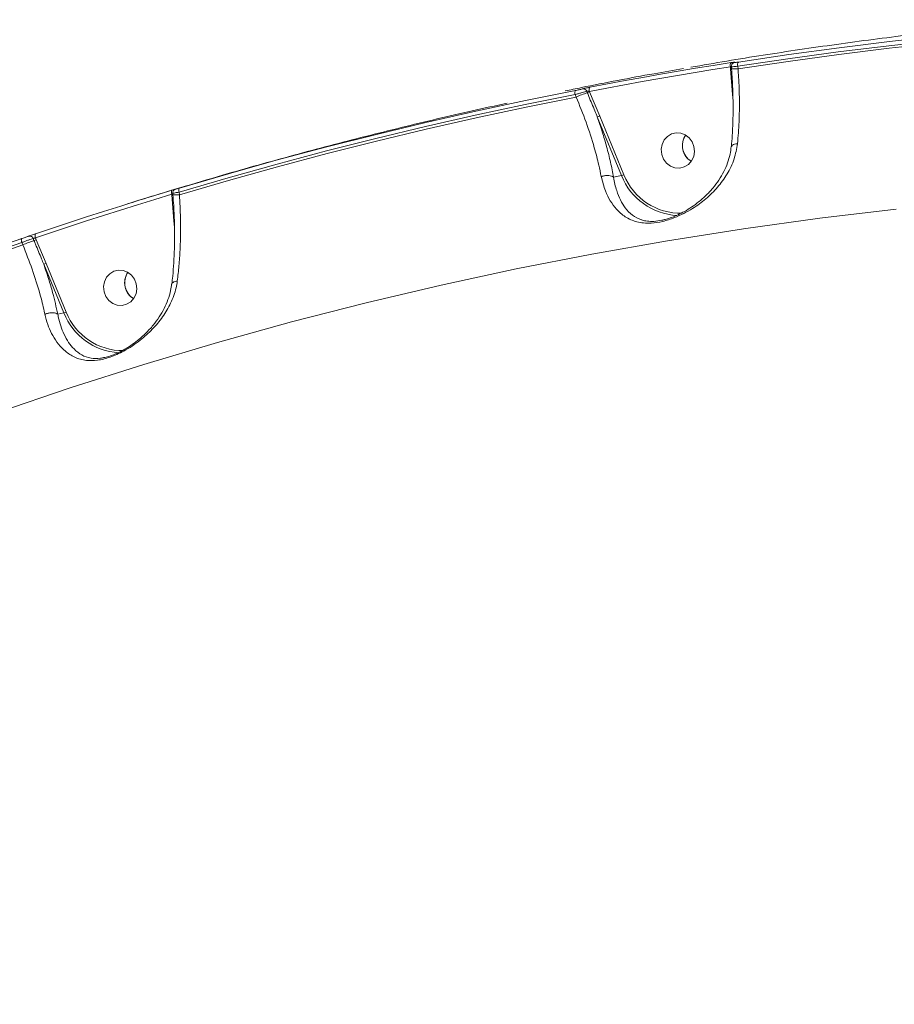
# Model space of a CAD drawing. Units: millimetres. Extents: x -3246 to 6626, y -3389 to 4619.
# Drawn here: x -1003 to -781, y 2006 to 2256 of the extents above; entities that cross this region are included whole.
import ezdxf

# ---------------------------------------------------------------- set-up
doc = ezdxf.new("R2010")
doc.units = ezdxf.units.MM
doc.layers.add('DiKom', color=7, linetype='Continuous')

msp = doc.modelspace()

# ---------------------------------------------------------------- linework, layer by layer
at = {"layer": 'DiKom', "color": 7, "linetype": 'Continuous', "lineweight": 15}
for p, q in [((-822.84, 2244.08), (-822.8, 2243.57)), ((-822.8, 2243.57), (-822.3, 2237.07)), ((-822.58, 2244.13), (-822.53, 2243.54)), ((-822.53, 2243.54), (-822.53, 2243.54)), ((-820.9, 2243.57), (-820.96, 2244.23)), ((-862.2, 2237.03), (-861.94, 2236.41)), ((-859.26, 2237.87), (-859.1, 2237.5)), ((-858.54, 2237.71), (-858.59, 2237.84)), ((-855.97, 2231.6), (-858.54, 2237.71)), ((-822.3, 2237.07), (-822.17, 2235.48)), ((-856.57, 2231.37), (-850.43, 2216.49)), ((-849.83, 2216.72), (-855.97, 2231.6)), ((-852.44, 2216.07), (-850.43, 2216.49)), ((-964.19, 2212.03), (-964.15, 2211.61)), ((-962.52, 2211.64), (-962.58, 2212.31)), ((-962.28, 2213.41), (-962.5, 2213.35)), ((-964.43, 2211.77), (-964.42, 2211.64)), ((-964.42, 2211.64), (-963.91, 2205.02)), ((-964.15, 2211.61), (-964.15, 2211.61)), ((-963.91, 2205.02), (-963.77, 2203.34)), ((-1002.47, 2199.53), (-1002.22, 2198.92)), ((-999.61, 2200.55), (-999.38, 2200)), ((-998.81, 2200.22), (-999.01, 2200.69)), ((-996.3, 2194.22), (-998.81, 2200.22)), ((-996.9, 2194), (-991.81, 2181.67)), ((-991.21, 2181.9), (-996.3, 2194.22)), ((-993.34, 2181.35), (-991.81, 2181.67)), ((-981.52, 2170.4), (-981.77, 2170.33))]:
    msp.add_line(p, q, dxfattribs=at)
at = {"layer": 'DiKom', "color": 7, "linetype": 'Continuous', "lineweight": 15, "flags": 128}
for points in [[(-820.96, 2244.23), (-808.23, 2246.11), (-795.47, 2247.84), (-782.7, 2249.41), (-769.9, 2250.83), (-757.09, 2252.1), (-744.25, 2253.2), (-731.41, 2254.16), (-718.55, 2254.95)], [(-718.28, 2254.31), (-731.17, 2253.51), (-744.04, 2252.56), (-756.9, 2251.45), (-769.74, 2250.19), (-782.56, 2248.77), (-795.37, 2247.19), (-808.15, 2245.46), (-820.9, 2243.57)], [(-718.29, 2256.02), (-731.16, 2255.22), (-744.02, 2254.27), (-756.86, 2253.16), (-769.68, 2251.89), (-782.49, 2250.48), (-795.28, 2248.9), (-808.04, 2247.17), (-820.78, 2245.28)], [(-822.67, 2245.13), (-827.16, 2244.42), (-831.64, 2243.69), (-836.11, 2242.94), (-840.59, 2242.17), (-845.06, 2241.38), (-849.52, 2240.57), (-853.99, 2239.74), (-858.45, 2238.89)], [(-821.98, 2245.13), (-821.9, 2245.17), (-821.73, 2245.21)], [(-858.59, 2237.84), (-854.13, 2238.69), (-849.67, 2239.51), (-845.21, 2240.32), (-840.74, 2241.11), (-836.27, 2241.88), (-831.8, 2242.63), (-827.32, 2243.36), (-822.84, 2244.08)], [(-962.58, 2212.31), (-950.17, 2215.94), (-937.71, 2219.41), (-925.22, 2222.73), (-912.69, 2225.9), (-900.11, 2228.91), (-887.51, 2231.77), (-874.87, 2234.48), (-862.2, 2237.03)], [(-862.06, 2238.08), (-874.74, 2235.53), (-887.39, 2232.82), (-900.01, 2229.96), (-912.59, 2226.94), (-925.13, 2223.77), (-937.64, 2220.45), (-950.1, 2216.97), (-962.52, 2213.34)], [(-862.2, 2237.03), (-862.23, 2237.22), (-862.24, 2237.4), (-862.25, 2237.58), (-862.23, 2237.73), (-862.21, 2237.86), (-862.17, 2237.97), (-862.12, 2238.04), (-862.06, 2238.08)], [(-858.59, 2237.84), (-858.62, 2238.03), (-858.64, 2238.21), (-858.64, 2238.39), (-858.62, 2238.54), (-858.6, 2238.68), (-858.56, 2238.78), (-858.51, 2238.85), (-858.45, 2238.89)], [(-861.94, 2236.41), (-874.64, 2233.85), (-887.3, 2231.14), (-899.93, 2228.28), (-912.53, 2225.26), (-925.09, 2222.08), (-937.61, 2218.75), (-950.09, 2215.27), (-962.52, 2211.64)], [(-840.23, 2221.88), (-840.37, 2223.15), (-840.16, 2224.4), (-839.62, 2225.53), (-838.81, 2226.44), (-837.78, 2227.07), (-836.61, 2227.35), (-835.41, 2227.28), (-834.27, 2226.85), (-833.28, 2226.09), (-832.52, 2225.08), (-832.06, 2223.89), (-831.93, 2222.62), (-832.14, 2221.36), (-832.67, 2220.24), (-833.49, 2219.32), (-834.52, 2218.7), (-835.68, 2218.41), (-836.88, 2218.49), (-838.02, 2218.92), (-839.01, 2219.67), (-839.77, 2220.68), (-840.23, 2221.88)], [(-964.38, 2212.8), (-968.72, 2211.48), (-973.06, 2210.14), (-977.4, 2208.78), (-981.73, 2207.41), (-986.05, 2206.01), (-990.37, 2204.6), (-994.68, 2203.17), (-998.98, 2201.71)], [(-964.43, 2211.77), (-964.48, 2211.96), (-964.51, 2212.14), (-964.53, 2212.31), (-964.53, 2212.46), (-964.52, 2212.59), (-964.48, 2212.69), (-964.44, 2212.77), (-964.38, 2212.8)], [(-962.58, 2212.31), (-962.63, 2212.49), (-962.66, 2212.67), (-962.68, 2212.84), (-962.68, 2213), (-962.66, 2213.13), (-962.63, 2213.23), (-962.58, 2213.3), (-962.52, 2213.34)], [(-999.01, 2200.69), (-994.71, 2202.14), (-990.4, 2203.57), (-986.09, 2204.99), (-981.77, 2206.38), (-977.44, 2207.76), (-973.11, 2209.12), (-968.78, 2210.45), (-964.43, 2211.77)], [(-1134.46, 2102.73), (-1116.92, 2111.42), (-1099.22, 2119.78), (-1081.38, 2127.8), (-1063.39, 2135.48), (-1045.28, 2142.81), (-1027.03, 2149.79), (-1008.66, 2156.42), (-990.17, 2162.69), (-971.57, 2168.61), (-952.86, 2174.18), (-934.06, 2179.39), (-915.16, 2184.23), (-896.18, 2188.71), (-877.11, 2192.84), (-857.97, 2196.59), (-838.76, 2199.98), (-819.48, 2203.01), (-800.15, 2205.66), (-780.77, 2207.95)], [(-1002.44, 2200.55), (-1014.62, 2196.3), (-1026.74, 2191.9), (-1038.8, 2187.35), (-1050.82, 2182.66), (-1062.78, 2177.82), (-1074.68, 2172.84), (-1086.53, 2167.7), (-1098.32, 2162.43)], [(-1098.26, 2161.44), (-1086.48, 2166.71), (-1074.65, 2171.84), (-1062.75, 2176.82), (-1050.8, 2181.66), (-1038.8, 2186.34), (-1026.74, 2190.89), (-1014.63, 2195.28), (-1002.47, 2199.53)], [(-1002.47, 2199.53), (-1002.52, 2199.71), (-1002.56, 2199.89), (-1002.58, 2200.05), (-1002.59, 2200.21), (-1002.57, 2200.33), (-1002.55, 2200.44), (-1002.5, 2200.51), (-1002.44, 2200.55)], [(-999.01, 2200.69), (-999.06, 2200.88), (-999.1, 2201.06), (-999.12, 2201.22), (-999.12, 2201.37), (-999.11, 2201.5), (-999.08, 2201.61), (-999.04, 2201.68), (-998.98, 2201.71)], [(-1002.22, 2198.92), (-1014.4, 2194.66), (-1026.54, 2190.26), (-1038.62, 2185.71), (-1050.65, 2181.01), (-1062.62, 2176.16), (-1074.54, 2171.17), (-1086.4, 2166.03), (-1098.2, 2160.75)], [(-981.61, 2187.06), (-981.75, 2188.33), (-981.54, 2189.58), (-981, 2190.71), (-980.19, 2191.62), (-979.16, 2192.25), (-977.99, 2192.54), (-976.79, 2192.46), (-975.65, 2192.03), (-974.66, 2191.28), (-973.9, 2190.26), (-973.44, 2189.07), (-973.31, 2187.8), (-973.52, 2186.55), (-974.05, 2185.42), (-974.87, 2184.5), (-975.9, 2183.88), (-977.06, 2183.59), (-978.26, 2183.67), (-979.4, 2184.1), (-980.39, 2184.85), (-981.15, 2185.87), (-981.61, 2187.06)]]:
    msp.add_lwpolyline(points, dxfattribs=at)
at = {"layer": 'DiKom', "color": 7, "linetype": 'Continuous', "lineweight": 15}
for centre, radius, start, end in [((-821.82, 2244.45), 1.09, 141.23, 200.1867), ((-819.92, 2244.6), 1.1, 141.5413, 199.8455), ((-822.51, 2239.8), 3.78, 90.332, 94.4265), ((-821.88, 2252.6), 9.08, 265.8903, 276.1574), ((-851.33, 2213), 25.7, 107.6113, 114.3858), ((-860.14, 2237.56), 0.932, 19.3785, 97.0174), ((-860.66, 2242.4), 5.14, 287.6113, 294.3858), ((-857.81, 2235.59), 4.39, 286.4143, 294.8115), ((-830.33, 2224.11), 4.68, 145.0335, 238.7796), ((-830.39, 2224.13), 4.61, 144.8784, 194.145), ((-830.37, 2224.06), 4.62, 193.2031, 238.8492), ((-851.67, 2220.7), 4.39, 286.4146, 294.8113), ((-835.54, 2222.39), 16.02, 201.6313, 266.9938), ((-835.47, 2222.37), 15.43, 201.489, 271.6027), ((-964.13, 2207.87), 3.78, 90.332, 94.4265), ((-963.5, 2220.62), 9.03, 265.853, 276.174), ((-991.61, 2175.51), 25.7, 107.6113, 114.3858), ((-1000.48, 2200.24), 0.923, 19.4404, 104.9485), ((-1000.94, 2204.9), 5.14, 287.6113, 294.3858), ((-998.14, 2198.21), 4.39, 286.4143, 294.8115), ((-971.72, 2189.29), 4.68, 145.0337, 238.7794), ((-971.78, 2189.32), 4.61, 144.8784, 194.145), ((-971.75, 2189.25), 4.62, 193.2031, 238.8492), ((-993.05, 2185.88), 4.39, 286.4146, 294.8113), ((-976.84, 2187.56), 15.45, 201.5106, 270.4632), ((-976.91, 2187.58), 16.03, 201.6421, 266.4129)]:
    msp.add_arc(centre, radius, start, end, dxfattribs=at)
for points, knots in [([(-745.64, 2255.57), (-746.9, 2255.46), (-754.38, 2254.81), (-768.06, 2253.31), (-786.67, 2251.07), (-805.23, 2248.47), (-820.63, 2246.1), (-829.83, 2244.48), (-832.87, 2243.94)], [0, 0, 0, 0, 0.042991, 0.255954, 0.468893, 0.681812, 0.894712, 1, 1, 1, 1]), ([(-821.73, 2245.21), (-821.72, 2245.21), (-821.69, 2245.23), (-821.71, 2245.25), (-821.89, 2245.24), (-822.22, 2245.2), (-822.52, 2245.16), (-822.67, 2245.13)], [0, 0, 0, 0, 0.038572, 0.27809, 0.518356, 0.759231, 1, 1, 1, 1]), ([(-821.98, 2245.13), (-821.99, 2245.13), (-822.04, 2245.11), (-822.18, 2245.03), (-822.37, 2244.85), (-822.52, 2244.58), (-822.6, 2244.32), (-822.57, 2244.17), (-822.56, 2244.13)], [0, 0, 0, 0, 0.023457, 0.189757, 0.39626, 0.634249, 0.906433, 1, 1, 1, 1]), ([(-820.78, 2245.28), (-820.94, 2245.26), (-821.24, 2245.22), (-821.57, 2245.18), (-821.75, 2245.18), (-821.77, 2245.19), (-821.73, 2245.21), (-821.73, 2245.21)], [0, 0, 0, 0, 0.240665, 0.481436, 0.721633, 0.961201, 1, 1, 1, 1]), ([(-834.72, 2243.62), (-837.21, 2243.19), (-845.86, 2241.71), (-855.87, 2239.8), (-863.37, 2238.23), (-864.76, 2237.94)], [0, 0, 0, 0, 0.248269, 0.861148, 1, 1, 1, 1]), ([(-822.84, 2244.08), (-822.8, 2244.09), (-822.7, 2244.13), (-822.61, 2244.15), (-822.59, 2244.16), (-822.58, 2244.16)], [0, 0, 0, 0, 0.451769, 0.898794, 1, 1, 1, 1]), ([(-822.56, 2243.54), (-822.48, 2242.64), (-822.32, 2240.54), (-822.18, 2237.23), (-822.12, 2233.62), (-822.18, 2230.06), (-822.32, 2226.78), (-822.5, 2224.76), (-822.59, 2223.85)], [0, 0, 0, 0, 0.133071, 0.31261, 0.492827, 0.673083, 0.852743, 1, 1, 1, 1]), ([(-822.54, 2244.13), (-822.55, 2244.12), (-822.56, 2244.1), (-822.25, 2244.1), (-821.72, 2244.14), (-821.21, 2244.2), (-820.96, 2244.23)], [0, 0, 0, 0, 0.164617, 0.442758, 0.721516, 1, 1, 1, 1]), ([(-821.03, 2224.58), (-820.88, 2226.41), (-820.58, 2230.01), (-820.51, 2235.72), (-820.66, 2240.25), (-820.85, 2242.87), (-820.9, 2243.57)], [0, 0, 0, 0, 0.302892, 0.594461, 0.892029, 1, 1, 1, 1]), ([(-862.2, 2237.03), (-862.14, 2237.05), (-861.83, 2237.14), (-861.22, 2237.31), (-860.43, 2237.54), (-859.73, 2237.74), (-859.42, 2237.83), (-859.26, 2237.87)], [0, 0, 0, 0, 0.054763, 0.294409, 0.530125, 0.764688, 1, 1, 1, 1]), ([(-860.25, 2238.49), (-860.35, 2238.46), (-860.54, 2238.41), (-860.97, 2238.31), (-861.45, 2238.2), (-861.83, 2238.13), (-862.02, 2238.09), (-862.06, 2238.08)], [0, 0, 0, 0, 0.234072, 0.467965, 0.703963, 0.944859, 1, 1, 1, 1]), ([(-858.45, 2238.89), (-858.48, 2238.88), (-858.68, 2238.85), (-859.05, 2238.77), (-859.54, 2238.67), (-859.97, 2238.56), (-860.16, 2238.51), (-860.25, 2238.49)], [0, 0, 0, 0, 0.055773, 0.296804, 0.532662, 0.766239, 1, 1, 1, 1]), ([(-859.26, 2237.87), (-859.23, 2237.88), (-859.16, 2237.89), (-859, 2237.89), (-858.82, 2237.88), (-858.68, 2237.86), (-858.6, 2237.84), (-858.59, 2237.84)], [0, 0, 0, 0, 0.217862, 0.443589, 0.683599, 0.939773, 1, 1, 1, 1]), ([(-859.1, 2237.5), (-858.98, 2237.19), (-858.34, 2235.65), (-857.49, 2233.62), (-856.78, 2231.88), (-856.57, 2231.37)], [0, 0, 0, 0, 0.150422, 0.752128, 1, 1, 1, 1]), ([(-879.39, 2234.88), (-885.33, 2233.55), (-897.38, 2230.87), (-915.43, 2226.45), (-933.55, 2221.69), (-949.21, 2217.34), (-958.79, 2214.45), (-962.39, 2213.37)], [0, 0, 0, 0, 0.213104, 0.431556, 0.650008, 0.868463, 1, 1, 1, 1]), ([(-861.94, 2236.41), (-861.07, 2234.28), (-859.31, 2229.95), (-857.46, 2224.15), (-856.25, 2219.57), (-855.77, 2217.21), (-855.57, 2216.24)], [0, 0, 0, 0, 0.307258, 0.623318, 0.846353, 1, 1, 1, 1]), ([(-852.44, 2216.07), (-852.68, 2217.32), (-853.17, 2219.84), (-854.16, 2223.71), (-855.28, 2227.57), (-856.14, 2230.1), (-856.57, 2231.37)], [0, 0, 0, 0, 0.259545, 0.521839, 0.75988, 1, 1, 1, 1]), ([(-855.57, 2216.24), (-855.25, 2214.99), (-854.68, 2212.71), (-853.31, 2210.04), (-851.68, 2207.8), (-849.53, 2205.93), (-847.18, 2204.85), (-844.88, 2204.44), (-842.72, 2204.39), (-840.01, 2204.79), (-837.16, 2205.71), (-834.62, 2206.86), (-831.91, 2208.41), (-828.96, 2210.57), (-826.01, 2213.5), (-823.56, 2216.87), (-821.74, 2220.58), (-821.27, 2223.28), (-821.03, 2224.58)], [0, 0, 0, 0, 0.078552, 0.142408, 0.207609, 0.285691, 0.366535, 0.405099, 0.444843, 0.497437, 0.549685, 0.591785, 0.634933, 0.70636, 0.779722, 0.853322, 0.929139, 1, 1, 1, 1]), ([(-822.54, 2223.85), (-822.52, 2223.93), (-822.48, 2224.13), (-822.08, 2224.37), (-821.59, 2224.51), (-821.21, 2224.56), (-821.08, 2224.57), (-821.03, 2224.58)], [0, 0, 0, 0, 0.237884, 0.538469, 0.839055, 0.950318, 1, 1, 1, 1]), ([(-822.62, 2223.86), (-822.71, 2223.21), (-822.89, 2221.8), (-823.53, 2219.65), (-824.47, 2217.45), (-825.72, 2215.33), (-827.27, 2213.27), (-829.1, 2211.32), (-831.08, 2209.62), (-833.02, 2208.25), (-834.8, 2207.2), (-836.46, 2206.37), (-837.98, 2205.78), (-839.07, 2205.42), (-839.59, 2205.32), (-839.69, 2205.3)], [0, 0, 0, 0, 0.07609, 0.1664, 0.259759, 0.355231, 0.453395, 0.5572, 0.66022, 0.744942, 0.817909, 0.882089, 0.939999, 0.988774, 1, 1, 1, 1]), ([(-852.44, 2216.07), (-852.61, 2216.17), (-852.93, 2216.38), (-853.67, 2216.52), (-854.5, 2216.52), (-855.1, 2216.39), (-855.44, 2216.29), (-855.53, 2216.26), (-855.57, 2216.24)], [0, 0, 0, 0, 0.231622, 0.463244, 0.694866, 0.92649, 0.961034, 1, 1, 1, 1]), ([(-852.44, 2216.07), (-852.44, 2216.07), (-852.44, 2216.07), (-852.44, 2216.07), (-852.44, 2216.07)], [0, 0, 0, 0, 0.621217, 1, 1, 1, 1]), ([(-840.19, 2205.2), (-840.9, 2205.07), (-842.25, 2204.82), (-843.92, 2204.91), (-844.86, 2205.11), (-846.22, 2205.52), (-847.78, 2206.38), (-849.46, 2208.14), (-850.75, 2210.26), (-851.77, 2212.78), (-852.26, 2214.85), (-852.44, 2216.07), (-852.44, 2216.07)], [0, 0, 0, 0, 0.082741, 0.155685, 0.231897, 0.235796, 0.396106, 0.563074, 0.697798, 0.834833, 0.999916, 1, 1, 1, 1]), ([(-963.48, 2213.04), (-965.5, 2212.45), (-970.14, 2211.08), (-974.74, 2209.6), (-977.34, 2208.76)], [0, 0, 0, 0, 0.435469, 1, 1, 1, 1]), ([(-964.43, 2211.77), (-964.39, 2211.81), (-964.3, 2211.89), (-964.21, 2211.96), (-964.19, 2211.98), (-964.18, 2211.99)], [0, 0, 0, 0, 0.463803, 0.909471, 1, 1, 1, 1]), ([(-963.45, 2213.07), (-963.45, 2213.08), (-963.42, 2213.09), (-963.42, 2213.09), (-963.6, 2213.04), (-963.93, 2212.94), (-964.23, 2212.85), (-964.38, 2212.8)], [0, 0, 0, 0, 0.027856, 0.265019, 0.50771, 0.753962, 1, 1, 1, 1]), ([(-963.49, 2213.06), (-963.5, 2213.06), (-963.52, 2213.05), (-963.57, 2213.03), (-963.69, 2212.98), (-963.85, 2212.87), (-964.04, 2212.66), (-964.18, 2212.37), (-964.18, 2212.14), (-964.18, 2212.03)], [0, 0, 0, 0, 0.080612, 0.143638, 0.203554, 0.360307, 0.538931, 0.773202, 1, 1, 1, 1]), ([(-964.15, 2212.03), (-964.16, 2212.03), (-964.17, 2212.01), (-963.88, 2212.06), (-963.34, 2212.16), (-962.83, 2212.26), (-962.58, 2212.31)], [0, 0, 0, 0, 0.151846, 0.433123, 0.717234, 1, 1, 1, 1]), ([(-963.49, 2213.06), (-963.49, 2213.06), (-963.49, 2213.06), (-963.5, 2213.06), (-963.5, 2213.06)], [0, 0, 0, 0, 0.341751, 1, 1, 1, 1]), ([(-963.07, 2213.18), (-963.15, 2213.16), (-963.34, 2213.1), (-963.48, 2213.06), (-963.49, 2213.06), (-963.46, 2213.07), (-963.45, 2213.07)], [0, 0, 0, 0, 0.234603, 0.59982, 0.957115, 1, 1, 1, 1]), ([(-962.52, 2213.34), (-962.68, 2213.29), (-962.9, 2213.23), (-963.04, 2213.19), (-963.07, 2213.18)], [0, 0, 0, 0, 0.731473, 1, 1, 1, 1]), ([(-964.18, 2211.61), (-964.1, 2210.71), (-963.93, 2208.59), (-963.78, 2205.23), (-963.72, 2201.55), (-963.77, 2197.93), (-963.93, 2194.4), (-964.15, 2191.41), (-964.36, 2189.66), (-964.44, 2188.99)], [0, 0, 0, 0, 0.115016, 0.272879, 0.431219, 0.589454, 0.747083, 0.903715, 1, 1, 1, 1]), ([(-963.05, 2189.77), (-962.9, 2191.05), (-962.6, 2193.61), (-962.33, 2197.62), (-962.21, 2201.67), (-962.22, 2206.34), (-962.41, 2209.67), (-962.52, 2211.64)], [0, 0, 0, 0, 0.187285, 0.376551, 0.557006, 0.739197, 1, 1, 1, 1]), ([(-677.87, 2211.52), (-680.2, 2209.83), (-684.94, 2206.4), (-692.02, 2199.79), (-699.11, 2192.11), (-706.12, 2183.28), (-713.17, 2173.16), (-719.39, 2163.05), (-724.8, 2153.33), (-729.19, 2144.82), (-733.35, 2136.16), (-737.3, 2127.4), (-741.16, 2118.27), (-745.73, 2106.73), (-750.93, 2092.49), (-756.57, 2075.4), (-761.7, 2058.16), (-766.35, 2040.93), (-770.39, 2024.46), (-773.99, 2008.37), (-777.13, 1993.02), (-780.01, 1977.62), (-782.92, 1960.53), (-785.73, 1941.99), (-788.36, 1921.98), (-790.47, 1903.26), (-792.19, 1885.29), (-793.55, 1868.44), (-794.64, 1851.81), (-795.57, 1833.6), (-796.24, 1814.2), (-796.57, 1793.64), (-796.53, 1774.74), (-796.2, 1756.9), (-795.64, 1740.43), (-794.84, 1724.4), (-793.81, 1708.79), (-792.56, 1693.29), (-791.52, 1683.14), (-791, 1678.06)], [0, 0, 0, 0, 0.030114, 0.061047, 0.092075, 0.123459, 0.154942, 0.188163, 0.21016, 0.23219, 0.252164, 0.272139, 0.292214, 0.31229, 0.345291, 0.378405, 0.410607, 0.440073, 0.46962, 0.495007, 0.520446, 0.54459, 0.568777, 0.601032, 0.630547, 0.660142, 0.68557, 0.71105, 0.735231, 0.759457, 0.791793, 0.821381, 0.851049, 0.87654, 0.902082, 0.926323, 0.950607, 0.97528, 1, 1, 1, 1]), ([(-839.69, 2205.29), (-839.71, 2205.28), (-839.88, 2205.22), (-840.05, 2205.21), (-840.19, 2205.2)], [0, 0, 0, 0, 0.140542, 1, 1, 1, 1]), ([(-1002.47, 2199.53), (-1002.42, 2199.54), (-1002.14, 2199.65), (-1001.56, 2199.87), (-1000.78, 2200.15), (-1000.07, 2200.4), (-999.76, 2200.5), (-999.61, 2200.55)], [0, 0, 0, 0, 0.04226, 0.281983, 0.521272, 0.760622, 1, 1, 1, 1]), ([(-1000.71, 2201.13), (-1000.81, 2201.1), (-1000.99, 2201.04), (-1001.42, 2200.9), (-1001.89, 2200.74), (-1002.24, 2200.62), (-1002.42, 2200.56), (-1002.44, 2200.55)], [0, 0, 0, 0, 0.239387, 0.47867, 0.717915, 0.957711, 1, 1, 1, 1]), ([(-998.98, 2201.71), (-999.01, 2201.71), (-999.18, 2201.65), (-999.54, 2201.53), (-1000.01, 2201.37), (-1000.43, 2201.23), (-1000.62, 2201.16), (-1000.71, 2201.13)], [0, 0, 0, 0, 0.042616, 0.282457, 0.521621, 0.760758, 1, 1, 1, 1]), ([(-999.61, 2200.55), (-999.57, 2200.56), (-999.51, 2200.58), (-999.37, 2200.62), (-999.2, 2200.66), (-999.08, 2200.68), (-999.02, 2200.69), (-999.01, 2200.69)], [0, 0, 0, 0, 0.236889, 0.474243, 0.713749, 0.956608, 1, 1, 1, 1]), ([(-999.38, 2200), (-999.25, 2199.7), (-998.62, 2198.16), (-997.78, 2196.16), (-997.09, 2194.47), (-996.9, 2194)], [0, 0, 0, 0, 0.153312, 0.766583, 1, 1, 1, 1]), ([(-1002.22, 2198.92), (-1001.39, 2196.86), (-999.73, 2192.67), (-997.97, 2187.01), (-997.02, 2183.27), (-996.66, 2181.59), (-996.6, 2181.34)], [0, 0, 0, 0, 0.343499, 0.69694, 0.954531, 1, 1, 1, 1]), ([(-993.34, 2181.35), (-993.75, 2183.16), (-994.41, 2186.09), (-995.67, 2190.37), (-996.49, 2192.78), (-996.9, 2194)], [0, 0, 0, 0, 0.442701, 0.720167, 1, 1, 1, 1]), ([(-996.6, 2181.34), (-996.55, 2181.11), (-996.3, 2180), (-995.69, 2178.12), (-994.6, 2175.78), (-993.19, 2173.67), (-991.35, 2171.77), (-989.07, 2170.3), (-986.41, 2169.54), (-983.84, 2169.55), (-981.73, 2169.95), (-980.06, 2170.44), (-978.33, 2171.13), (-976.44, 2172.06), (-974.44, 2173.27), (-971.95, 2175.07), (-969.29, 2177.49), (-966.69, 2180.63), (-964.62, 2184.16), (-963.47, 2187.27), (-963.15, 2189.2), (-963.05, 2189.77)], [0, 0, 0, 0, 0.013455, 0.065765, 0.119236, 0.18263, 0.247357, 0.325033, 0.40535, 0.467846, 0.49856, 0.530298, 0.560972, 0.592625, 0.634046, 0.676491, 0.747173, 0.819757, 0.892843, 0.968065, 1, 1, 1, 1]), ([(-964.4, 2188.99), (-964.38, 2189.08), (-964.33, 2189.3), (-963.93, 2189.56), (-963.49, 2189.7), (-963.17, 2189.76), (-963.09, 2189.77), (-963.05, 2189.77)], [0, 0, 0, 0, 0.247125, 0.572008, 0.896892, 0.945345, 1, 1, 1, 1]), ([(-964.5, 2189.01), (-964.57, 2188.45), (-964.75, 2187.11), (-965.38, 2185.03), (-966.33, 2182.79), (-967.61, 2180.61), (-969.16, 2178.5), (-970.89, 2176.62), (-972.66, 2175.02), (-974.34, 2173.74), (-975.94, 2172.69), (-977.45, 2171.85), (-978.85, 2171.2), (-980.17, 2170.71), (-981.15, 2170.42), (-981.64, 2170.34), (-981.77, 2170.32)], [0, 0, 0, 0, 0.06628, 0.158315, 0.252946, 0.349829, 0.449619, 0.55045, 0.634771, 0.707627, 0.773783, 0.832461, 0.884792, 0.932567, 0.983307, 1, 1, 1, 1]), ([(-993.34, 2181.35), (-993.5, 2181.44), (-993.82, 2181.63), (-994.55, 2181.73), (-995.37, 2181.7), (-996.03, 2181.55), (-996.43, 2181.41), (-996.56, 2181.36), (-996.6, 2181.34)], [0, 0, 0, 0, 0.220486, 0.440971, 0.661457, 0.881943, 0.963557, 1, 1, 1, 1]), ([(-993.34, 2181.35), (-993.34, 2181.35), (-993.34, 2181.35), (-993.34, 2181.35), (-993.34, 2181.35)], [0, 0, 0, 0, 0.695946, 1, 1, 1, 1]), ([(-981.77, 2170.33), (-981.86, 2170.31), (-982.14, 2170.23), (-983.25, 2170.11), (-985.2, 2170.12), (-987.35, 2170.93), (-989.16, 2172.33), (-990.64, 2174.15), (-991.74, 2176.13), (-992.62, 2178.33), (-993.09, 2180.08), (-993.3, 2181.14), (-993.34, 2181.35), (-993.34, 2181.35)], [0, 0, 0, 0, 0.011182, 0.034549, 0.157172, 0.316391, 0.481813, 0.6151, 0.750662, 0.860452, 0.972207, 0.999934, 1, 1, 1, 1])]:
    msp.add_open_spline(points, degree=3, knots=knots, dxfattribs=at)

doc.saveas('drawing.dxf')
